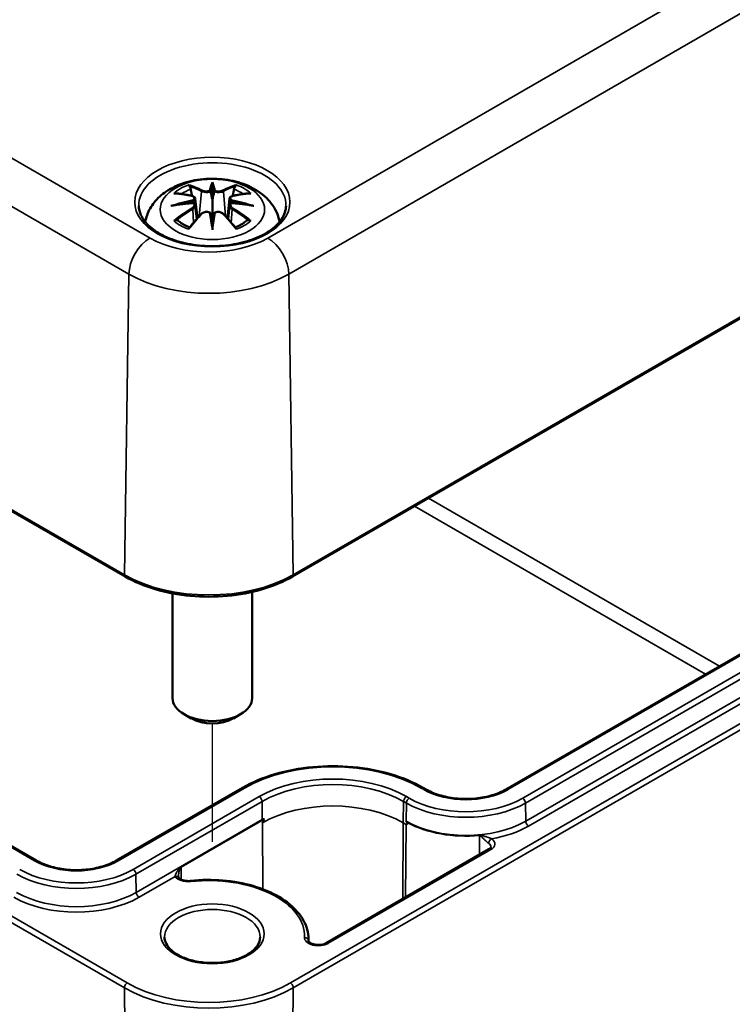
# Model space of a CAD drawing. Units: millimetres. Extents: x 0 to 420, y 0 to 297.
# Drawn here: x 76 to 93, y 28 to 53 of the extents above; entities that cross this region are included whole.
import ezdxf

# ---------------------------------------------------------------- set-up
doc = ezdxf.new("R2010")
doc.units = ezdxf.units.MM
for name, color, linetype, lineweight in [('Positionsveränderungspfad (ISO)', 7, 'Continuous', 25), ('Sichtbar (ISO)', 7, 'Continuous', 50), ('Sichtbar schmal (ISO)', 7, 'Continuous', 35)]:
    doc.layers.add(name, color=color, linetype=linetype, lineweight=lineweight)

msp = doc.modelspace()

# ---------------------------------------------------------------- linework, layer by layer
at = {"layer": 'Positionsveränderungspfad (ISO)'}
msp.add_line((80.385, 32.45), (80.385, 35.42), dxfattribs=at)
at = {"layer": 'Sichtbar (ISO)'}
for p, q in [((25.518, 69.519), (78.198, 39.104)), ((75.973, 31.975), (29.869, 58.592)), ((82.396, 39.104), (106.615, 53.087)), ((80.385, 48.931), (80.385, 48.571)), ((79.956, 48.593), (80.009, 48.101)), ((80.815, 48.593), (80.762, 48.101)), ((79.956, 48.421), (79.992, 48.082)), ((80.815, 48.421), (80.779, 48.082)), ((80.385, 47.944), (80.385, 48.007)), ((99.17, 40.354), (87.75, 33.761)), ((79.385, 38.684), (79.385, 36.057)), ((81.385, 38.72), (81.385, 36.057)), ((79.855, 35.546), (79.678, 35.648)), ((80.916, 35.546), (81.093, 35.648)), ((81.139, 33.801), (77.975, 31.975)), ((85.748, 33.761), (85.678, 33.801)), ((87.324, 32.259), (83.243, 29.903)), ((82.798, 30.014), (82.799, 29.95))]:
    msp.add_line(p, q, dxfattribs=at)
for centre, major_axis, ratio, start_param, end_param in [((80.302, 49.046), (-0.129, 0.618), 0.036814, 2.026405, 2.439082), ((80.469, 49.046), (-0.129, -0.618), 0.036814, 0.70251, 1.115188), ((79.808, 48.761), (0.011, -0.684), 0.166237, 1.145796, 1.219537), ((80.963, 48.761), (0.011, 0.684), 0.166237, 1.922055, 1.995797), ((80.302, 48.379), (0.131, -0.605), 0.006801, 0.908218, 1.320895), ((80.469, 48.379), (0.131, 0.605), 0.006801, 1.820698, 2.233375), ((80.385, 36.057), (1, 0), 0.57735, 3.141593, 6.283185), ((80.385, 35.853), (0.75, 0), 0.57735, 3.926991, 5.497787), ((86.249, 99.73), (-0.995, -66.849), 0.013087, 6.275887, 6.320455)]:
    msp.add_ellipse(centre, major_axis=major_axis, ratio=ratio, start_param=start_param, end_param=end_param, dxfattribs=at)
for points, knots in [([(78.7, 48.01), (78.711, 48.07), (78.727, 48.128), (78.789, 48.3), (78.851, 48.405), (79.011, 48.607), (79.115, 48.697), (79.367, 48.867), (79.521, 48.937), (79.855, 49.043), (80.038, 49.076), (80.404, 49.1), (80.588, 49.092), (80.948, 49.035), (81.124, 48.986), (81.455, 48.838), (81.612, 48.741), (81.858, 48.499), (81.954, 48.365), (82.04, 48.143), (82.059, 48.078), (82.07, 48.01)], [4.027614, 4.027614, 4.027614, 4.027614, 4.133136, 4.133136, 4.357122, 4.357122, 4.636026, 4.636026, 4.993797, 4.993797, 5.383142, 5.383142, 5.767473, 5.767473, 6.153925, 6.153925, 6.539044, 6.539044, 6.848534, 6.848534, 6.96796, 6.96796, 6.96796, 6.96796]), ([(80.385, 49.01), (80.385, 49.009), (80.385, 49.009), (80.385, 48.989), (80.385, 48.964), (80.385, 48.943), (80.385, 48.939), (80.385, 48.934), (80.385, 48.933), (80.385, 48.931)], [-0.02418649, -0.02418649, -0.02418649, -0.02418649, -0.02384234, -0.02384234, -0.00425843, -0.00425843, -0.00098565, -0.00098565, 0, 0, 0, 0]), ([(79.42, 48.725), (79.42, 48.725), (79.42, 48.725), (79.43, 48.727), (79.44, 48.728), (79.449, 48.727)], [-0.000213151, -0.000213151, -0.000213151, -0.000213151, 0, 0, 0.006020995, 0.006020995, 0.006020995, 0.006020995]), ([(79.449, 48.727), (79.477, 48.725), (79.505, 48.723), (79.562, 48.717), (79.591, 48.714), (79.648, 48.706), (79.677, 48.701), (79.736, 48.691), (79.765, 48.685), (79.824, 48.673), (79.854, 48.666), (79.883, 48.659)], [2.7936645, 2.7936645, 2.7936645, 2.7936645, 2.8281249, 2.8281249, 2.8625854, 2.8625854, 2.8970458, 2.8970458, 2.9315063, 2.9315063, 2.9659667, 2.9659667, 2.9659667, 2.9659667]), ([(79.813, 48.9), (79.812, 48.901), (79.811, 48.902), (79.806, 48.909), (79.803, 48.915), (79.797, 48.929), (79.794, 48.936), (79.792, 48.94), (79.792, 48.94), (79.792, 48.94)], [0.05525613, 0.05525613, 0.05525613, 0.05525613, 0.05672679, 0.05672679, 0.06404295, 0.06404295, 0.07427675, 0.07427675, 0.07452176, 0.07452176, 0.07452176, 0.07452176]), ([(79.813, 48.9), (79.813, 48.899), (79.814, 48.897), (79.822, 48.886), (79.828, 48.873), (79.837, 48.852), (79.84, 48.84), (79.842, 48.83)], [0.03721232, 0.03721232, 0.03721232, 0.03721232, 0.03823639, 0.03823639, 0.04585762, 0.04585762, 0.05210577, 0.05210577, 0.05210577, 0.05210577]), ([(80.337, 48.773), (80.337, 48.776), (80.336, 48.779), (80.333, 48.784), (80.331, 48.787), (80.326, 48.791), (80.324, 48.793), (80.319, 48.796), (80.316, 48.797), (80.313, 48.798), (80.313, 48.798), (80.313, 48.798)], [0, 0, 0, 0, 0.001839132, 0.001839132, 0.003776606, 0.003776606, 0.005601033, 0.005601033, 0.007464701, 0.007464701, 0.007505488, 0.007505488, 0.007505488, 0.007505488]), ([(80.434, 48.773), (80.434, 48.773), (80.434, 48.773), (80.433, 48.772), (80.433, 48.771), (80.433, 48.77)], [0.012532802, 0.012532802, 0.012532802, 0.012532802, 0.012775146, 0.012775146, 0.014086245, 0.014086245, 0.014086245, 0.014086245]), ([(80.458, 48.798), (80.458, 48.798), (80.458, 48.798), (80.455, 48.797), (80.452, 48.796), (80.447, 48.793), (80.444, 48.791), (80.44, 48.787), (80.438, 48.784), (80.435, 48.779), (80.434, 48.776), (80.434, 48.773)], [-0.000040907, -0.000040907, -0.000040907, -0.000040907, 0, 0, 0.001869145, 0.001869145, 0.003698934, 0.003698934, 0.005642101, 0.005642101, 0.007486638, 0.007486638, 0.007486638, 0.007486638]), ([(80.888, 48.659), (80.917, 48.666), (80.947, 48.673), (81.006, 48.685), (81.035, 48.691), (81.093, 48.701), (81.122, 48.706), (81.18, 48.714), (81.209, 48.717), (81.266, 48.723), (81.294, 48.725), (81.322, 48.727)], [3.3172186, 3.3172186, 3.3172186, 3.3172186, 3.351679, 3.351679, 3.3861395, 3.3861395, 3.4205999, 3.4205999, 3.4550604, 3.4550604, 3.4895209, 3.4895209, 3.4895209, 3.4895209]), ([(80.929, 48.83), (80.931, 48.84), (80.934, 48.852), (80.943, 48.873), (80.949, 48.886), (80.956, 48.897), (80.957, 48.899), (80.958, 48.9)], [0.0701982, 0.0701982, 0.0701982, 0.0701982, 0.07644635, 0.07644635, 0.08406758, 0.08406758, 0.08509165, 0.08509165, 0.08509165, 0.08509165]), ([(80.979, 48.94), (80.979, 48.94), (80.979, 48.94), (80.977, 48.935), (80.974, 48.929), (80.967, 48.914), (80.963, 48.907), (80.959, 48.901), (80.959, 48.9), (80.958, 48.9)], [-0.0002133, -0.0002133, -0.0002133, -0.0002133, 0, 0, 0.00914203, 0.00914203, 0.01622314, 0.01622314, 0.01656702, 0.01656702, 0.01656702, 0.01656702]), ([(81.322, 48.727), (81.331, 48.728), (81.341, 48.727), (81.351, 48.725), (81.351, 48.725), (81.351, 48.725)], [0.067360952, 0.067360952, 0.067360952, 0.067360952, 0.074277719, 0.074277719, 0.074522912, 0.074522912, 0.074522912, 0.074522912]), ([(79.911, 48.483), (79.879, 48.481), (79.848, 48.479), (79.786, 48.474), (79.755, 48.472), (79.693, 48.466), (79.663, 48.462), (79.601, 48.455), (79.571, 48.451), (79.51, 48.442), (79.48, 48.438), (79.45, 48.433)], [3.2877884, 3.2877884, 3.2877884, 3.2877884, 3.3174381, 3.3174381, 3.3470878, 3.3470878, 3.3767375, 3.3767375, 3.4063873, 3.4063873, 3.436037, 3.436037, 3.436037, 3.436037]), ([(79.883, 48.659), (79.891, 48.657), (79.898, 48.655), (79.911, 48.65), (79.917, 48.647), (79.929, 48.639), (79.934, 48.635), (79.943, 48.624), (79.947, 48.619), (79.953, 48.606), (79.955, 48.599), (79.956, 48.593)], [0.16533437, 0.16533437, 0.16533437, 0.16533437, 0.16998691, 0.16998691, 0.17463945, 0.17463945, 0.17929198, 0.17929198, 0.18394452, 0.18394452, 0.18859706, 0.18859706, 0.18859706, 0.18859706]), ([(79.902, 48.561), (79.902, 48.561), (79.902, 48.561), (79.904, 48.559), (79.905, 48.557), (79.908, 48.553), (79.91, 48.551), (79.913, 48.546), (79.914, 48.543), (79.916, 48.537), (79.917, 48.534), (79.918, 48.531)], [-0.000040907, -0.000040907, -0.000040907, -0.000040907, 0, 0, 0.001869145, 0.001869145, 0.003698934, 0.003698934, 0.005642102, 0.005642102, 0.007486638, 0.007486638, 0.007486638, 0.007486638]), ([(79.914, 48.482), (79.913, 48.482), (79.912, 48.483), (79.91, 48.483), (79.908, 48.482), (79.905, 48.481), (79.904, 48.479), (79.902, 48.477), (79.902, 48.477), (79.902, 48.477)], [0.002623384, 0.002623384, 0.002623384, 0.002623384, 0.003776606, 0.003776606, 0.005601033, 0.005601033, 0.007464701, 0.007464701, 0.007505488, 0.007505488, 0.007505488, 0.007505488]), ([(79.914, 48.482), (79.918, 48.479), (79.923, 48.476), (79.931, 48.47), (79.934, 48.466), (79.941, 48.459), (79.944, 48.454), (79.949, 48.446), (79.951, 48.441), (79.954, 48.431), (79.955, 48.426), (79.956, 48.421)], [0.1225087, 0.1225087, 0.1225087, 0.1225087, 0.12578722, 0.12578722, 0.12906573, 0.12906573, 0.13234425, 0.13234425, 0.13562276, 0.13562276, 0.13890128, 0.13890128, 0.13890128, 0.13890128]), ([(79.918, 48.531), (79.918, 48.531), (79.918, 48.531), (79.918, 48.53), (79.918, 48.528), (79.918, 48.527)], [0.012532802, 0.012532802, 0.012532802, 0.012532802, 0.012775146, 0.012775146, 0.014086245, 0.014086245, 0.014086245, 0.014086245]), ([(80.385, 48.571), (80.385, 48.516), (80.385, 48.461), (80.385, 48.285), (80.385, 48.14), (80.385, 48.007)], [-16.8919072, -16.8919072, -16.8919072, -16.8919072, -16.8584313, -16.8584313, -16.7730823, -16.7730823, -16.7730823, -16.7730823]), ([(80.815, 48.593), (80.816, 48.599), (80.818, 48.606), (80.824, 48.619), (80.828, 48.624), (80.837, 48.635), (80.842, 48.639), (80.854, 48.647), (80.86, 48.65), (80.873, 48.655), (80.88, 48.657), (80.888, 48.659)], [0.14207168, 0.14207168, 0.14207168, 0.14207168, 0.14672422, 0.14672422, 0.15137675, 0.15137675, 0.15602929, 0.15602929, 0.16068183, 0.16068183, 0.16533437, 0.16533437, 0.16533437, 0.16533437]), ([(80.815, 48.421), (80.815, 48.426), (80.817, 48.431), (80.82, 48.441), (80.822, 48.446), (80.827, 48.454), (80.83, 48.459), (80.837, 48.466), (80.84, 48.47), (80.848, 48.476), (80.853, 48.479), (80.857, 48.482)], [0.35710183, 0.35710183, 0.35710183, 0.35710183, 0.36038035, 0.36038035, 0.36365886, 0.36365886, 0.36693738, 0.36693738, 0.37021589, 0.37021589, 0.37349441, 0.37349441, 0.37349441, 0.37349441]), ([(80.853, 48.531), (80.854, 48.534), (80.854, 48.537), (80.857, 48.543), (80.858, 48.546), (80.861, 48.551), (80.862, 48.553), (80.866, 48.557), (80.867, 48.559), (80.869, 48.561), (80.869, 48.561), (80.869, 48.561)], [0, 0, 0, 0, 0.001839132, 0.001839132, 0.003776606, 0.003776606, 0.005601033, 0.005601033, 0.007464701, 0.007464701, 0.007505488, 0.007505488, 0.007505488, 0.007505488]), ([(80.869, 48.477), (80.869, 48.477), (80.869, 48.477), (80.867, 48.479), (80.866, 48.481), (80.862, 48.482), (80.861, 48.483), (80.859, 48.483), (80.858, 48.482), (80.857, 48.482)], [-0.000040907, -0.000040907, -0.000040907, -0.000040907, 0, 0, 0.001869145, 0.001869145, 0.003698934, 0.003698934, 0.004855544, 0.004855544, 0.004855544, 0.004855544]), ([(81.321, 48.433), (81.291, 48.438), (81.261, 48.442), (81.2, 48.451), (81.17, 48.455), (81.108, 48.462), (81.077, 48.466), (81.016, 48.472), (80.985, 48.474), (80.923, 48.479), (80.891, 48.481), (80.86, 48.483)], [2.8471483, 2.8471483, 2.8471483, 2.8471483, 2.876798, 2.876798, 2.9064478, 2.9064478, 2.9360975, 2.9360975, 2.9657472, 2.9657472, 2.9953969, 2.9953969, 2.9953969, 2.9953969]), ([(82.234, 48.415), (82.231, 48.301), (82.193, 48.186), (82.049, 47.973), (81.951, 47.875), (81.703, 47.704), (81.557, 47.63), (81.229, 47.51), (81.048, 47.465), (80.667, 47.408), (80.468, 47.397), (80.074, 47.411), (79.879, 47.436), (79.513, 47.518), (79.343, 47.576), (79.044, 47.718), (78.916, 47.801), (78.713, 47.982), (78.639, 48.08), (78.557, 48.258), (78.539, 48.336), (78.537, 48.415)], [2.368537, 2.368537, 2.368537, 2.368537, 2.728329, 2.728329, 3.051528, 3.051528, 3.362611, 3.362611, 3.674298, 3.674298, 3.987467, 3.987467, 4.301026, 4.301026, 4.613715, 4.613715, 4.924788, 4.924788, 5.23766, 5.23766, 5.485444, 5.485444, 5.485444, 5.485444]), ([(79.347, 48.41), (79.348, 48.41), (79.349, 48.411), (79.386, 48.421), (79.421, 48.428), (79.45, 48.433)], [-0.02418649, -0.02418649, -0.02418649, -0.02418649, -0.02384234, -0.02384234, -0.01301311, -0.01301311, -0.01301311, -0.01301311]), ([(79.804, 47.859), (79.824, 47.885), (79.844, 47.91), (79.885, 47.959), (79.906, 47.983), (79.947, 48.031), (79.967, 48.054), (80.008, 48.101), (80.029, 48.123), (80.071, 48.168), (80.091, 48.19), (80.112, 48.211)], [2.8000643, 2.8000643, 2.8000643, 2.8000643, 2.8332448, 2.8332448, 2.8664253, 2.8664253, 2.8996057, 2.8996057, 2.9327862, 2.9327862, 2.9659667, 2.9659667, 2.9659667, 2.9659667]), ([(80.112, 48.211), (80.122, 48.222), (80.134, 48.231), (80.162, 48.246), (80.176, 48.252), (80.208, 48.26), (80.224, 48.262), (80.257, 48.263), (80.273, 48.261), (80.304, 48.254), (80.319, 48.248), (80.332, 48.24)], [0.16533437, 0.16533437, 0.16533437, 0.16533437, 0.17389707, 0.17389707, 0.18245978, 0.18245978, 0.19102249, 0.19102249, 0.19958519, 0.19958519, 0.2081479, 0.2081479, 0.2081479, 0.2081479]), ([(80.313, 48.24), (80.313, 48.24), (80.313, 48.24), (80.316, 48.241), (80.319, 48.242), (80.324, 48.242), (80.326, 48.242), (80.331, 48.241), (80.333, 48.24), (80.336, 48.237), (80.337, 48.236), (80.337, 48.234)], [-0.000040907, -0.000040907, -0.000040907, -0.000040907, 0, 0, 0.001869145, 0.001869145, 0.003698934, 0.003698934, 0.005642101, 0.005642101, 0.007486638, 0.007486638, 0.007486638, 0.007486638]), ([(80.337, 48.234), (80.337, 48.233), (80.337, 48.233), (80.337, 48.232), (80.338, 48.231), (80.338, 48.23)], [0.012532802, 0.012532802, 0.012532802, 0.012532802, 0.012775146, 0.012775146, 0.014086245, 0.014086245, 0.014086245, 0.014086245]), ([(80.434, 48.234), (80.434, 48.236), (80.435, 48.237), (80.438, 48.24), (80.44, 48.241), (80.444, 48.242), (80.447, 48.242), (80.452, 48.242), (80.455, 48.241), (80.458, 48.24), (80.458, 48.24), (80.458, 48.24)], [0, 0, 0, 0, 0.001839132, 0.001839132, 0.003776606, 0.003776606, 0.005601033, 0.005601033, 0.007464701, 0.007464701, 0.007505488, 0.007505488, 0.007505488, 0.007505488]), ([(80.439, 48.24), (80.452, 48.248), (80.467, 48.254), (80.498, 48.261), (80.514, 48.263), (80.547, 48.262), (80.563, 48.26), (80.594, 48.252), (80.609, 48.246), (80.636, 48.231), (80.649, 48.222), (80.659, 48.211)], [0.12252084, 0.12252084, 0.12252084, 0.12252084, 0.13108355, 0.13108355, 0.13964625, 0.13964625, 0.14820896, 0.14820896, 0.15677166, 0.15677166, 0.16533437, 0.16533437, 0.16533437, 0.16533437]), ([(80.659, 48.211), (80.68, 48.19), (80.7, 48.168), (80.742, 48.123), (80.762, 48.101), (80.804, 48.054), (80.824, 48.031), (80.865, 47.983), (80.886, 47.959), (80.927, 47.91), (80.947, 47.885), (80.967, 47.859)], [3.3172186, 3.3172186, 3.3172186, 3.3172186, 3.3503991, 3.3503991, 3.3835796, 3.3835796, 3.4167601, 3.4167601, 3.4499405, 3.4499405, 3.483121, 3.483121, 3.483121, 3.483121]), ([(81.321, 48.433), (81.35, 48.428), (81.385, 48.421), (81.422, 48.411), (81.423, 48.41), (81.424, 48.41)], [-0.02286208, -0.02286208, -0.02286208, -0.02286208, 0, 0, 0.00072655, 0.00072655, 0.00072655, 0.00072655]), ([(79.49, 48.052), (79.489, 48.052), (79.487, 48.052), (79.479, 48.052), (79.471, 48.051), (79.449, 48.048), (79.435, 48.045), (79.42, 48.04), (79.42, 48.04), (79.42, 48.04)], [0.05525664, 0.05525664, 0.05525664, 0.05525664, 0.05672921, 0.05672921, 0.06404696, 0.06404696, 0.07427772, 0.07427772, 0.07452291, 0.07452291, 0.07452291, 0.07452291]), ([(79.49, 48.052), (79.491, 48.052), (79.493, 48.052), (79.504, 48.052), (79.514, 48.049), (79.525, 48.042), (79.528, 48.04), (79.53, 48.038)], [0.03721232, 0.03721232, 0.03721232, 0.03721232, 0.03823639, 0.03823639, 0.04585762, 0.04585762, 0.04849699, 0.04849699, 0.04849699, 0.04849699]), ([(79.814, 47.872), (79.795, 47.88), (79.776, 47.887), (79.735, 47.906), (79.713, 47.916), (79.671, 47.939), (79.651, 47.95), (79.612, 47.974), (79.594, 47.987), (79.561, 48.012), (79.545, 48.025), (79.53, 48.038)], [2.9435007, 2.9435007, 2.9435007, 2.9435007, 3.0117279, 3.0117279, 3.0980618, 3.0980618, 3.1843956, 3.1843956, 3.2707294, 3.2707294, 3.3570633, 3.3570633, 3.3570633, 3.3570633]), ([(81.241, 48.038), (81.226, 48.025), (81.21, 48.012), (81.176, 47.987), (81.158, 47.974), (81.12, 47.95), (81.1, 47.939), (81.058, 47.916), (81.036, 47.906), (80.995, 47.887), (80.976, 47.88), (80.957, 47.872)], [1.3553257, 1.3553257, 1.3553257, 1.3553257, 1.4416595, 1.4416595, 1.5279934, 1.5279934, 1.6143272, 1.6143272, 1.7006611, 1.7006611, 1.7688882, 1.7688882, 1.7688882, 1.7688882]), ([(81.241, 48.038), (81.243, 48.04), (81.246, 48.042), (81.256, 48.049), (81.267, 48.052), (81.278, 48.052), (81.28, 48.052), (81.281, 48.052)], [0.07380845, 0.07380845, 0.07380845, 0.07380845, 0.07644635, 0.07644635, 0.08406758, 0.08406758, 0.08509165, 0.08509165, 0.08509165, 0.08509165]), ([(81.351, 48.04), (81.351, 48.04), (81.351, 48.04), (81.336, 48.045), (81.321, 48.048), (81.298, 48.051), (81.289, 48.052), (81.282, 48.052), (81.281, 48.052), (81.281, 48.052)], [-0.00021315, -0.00021315, -0.00021315, -0.00021315, 0, 0, 0.00914199, 0.00914199, 0.01622287, 0.01622287, 0.01656716, 0.01656716, 0.01656716, 0.01656716]), ([(79.792, 47.825), (79.792, 47.825), (79.792, 47.825), (79.794, 47.838), (79.797, 47.848), (79.802, 47.857), (79.803, 47.858), (79.804, 47.859)], [-0.0002133, -0.0002133, -0.0002133, -0.0002133, 0, 0, 0.00914203, 0.00914203, 0.0112954, 0.0112954, 0.0112954, 0.0112954]), ([(80.385, 47.81), (80.385, 47.811), (80.385, 47.812), (80.385, 47.869), (80.385, 47.913), (80.385, 47.936), (80.385, 47.94), (80.385, 47.943), (80.385, 47.943), (80.385, 47.944)], [-0.02418649, -0.02418649, -0.02418649, -0.02418649, -0.02384234, -0.02384234, -0.00425843, -0.00425843, -0.00098565, -0.00098565, 0, 0, 0, 0]), ([(80.967, 47.859), (80.968, 47.858), (80.969, 47.856), (80.974, 47.847), (80.977, 47.838), (80.979, 47.825), (80.979, 47.825), (80.979, 47.825)], [0.06130162, 0.06130162, 0.06130162, 0.06130162, 0.06404295, 0.06404295, 0.07427675, 0.07427675, 0.07452176, 0.07452176, 0.07452176, 0.07452176]), ([(78.198, 39.104), (78.42, 38.976), (78.676, 38.869), (79.23, 38.706), (79.529, 38.65), (80.14, 38.594), (80.454, 38.594), (81.065, 38.65), (81.364, 38.706), (81.918, 38.869), (82.174, 38.976), (82.396, 39.104)], [1.570796, 1.570796, 1.570796, 1.570796, 1.884956, 1.884956, 2.199115, 2.199115, 2.513274, 2.513274, 2.827433, 2.827433, 3.141593, 3.141593, 3.141593, 3.141593]), ([(85.678, 33.801), (85.437, 33.94), (85.161, 34.056), (84.562, 34.232), (84.239, 34.293), (83.578, 34.353), (83.239, 34.353), (82.577, 34.293), (82.255, 34.232), (81.656, 34.056), (81.379, 33.94), (81.139, 33.801)], [1.570796, 1.570796, 1.570796, 1.570796, 1.884956, 1.884956, 2.199115, 2.199115, 2.513274, 2.513274, 2.827433, 2.827433, 3.141593, 3.141593, 3.141593, 3.141593]), ([(87.75, 33.761), (87.65, 33.703), (87.533, 33.653), (87.274, 33.576), (87.133, 33.549), (86.842, 33.52), (86.692, 33.519), (86.399, 33.543), (86.256, 33.569), (85.992, 33.643), (85.872, 33.692), (85.762, 33.753), (85.755, 33.757), (85.748, 33.761)], [0, 0, 0, 0, 0.307797, 0.307797, 0.61746, 0.61746, 0.928766, 0.928766, 1.240138, 1.240138, 1.549965, 1.549965, 1.570796, 1.570796, 1.570796, 1.570796]), ([(81.669, 33.014), (81.67, 33.015), (81.67, 33.015), (81.672, 33.015), (81.673, 33.016), (81.677, 33.016), (81.678, 33.017), (81.68, 33.016), (81.681, 33.016), (81.682, 33.016), (81.682, 33.015), (81.682, 33.015), (81.682, 33.015), (81.682, 33.014), (81.682, 33.014), (81.682, 33.014)], [0.032020137, 0.032020137, 0.032020137, 0.032020137, 0.032220023, 0.032220023, 0.033590525, 0.033590525, 0.034961026, 0.034961026, 0.035653123, 0.035653123, 0.035824479, 0.035824479, 0.035995836, 0.035995836, 0.036165972, 0.036165972, 0.036165972, 0.036165972]), ([(85.275, 32.941), (85.277, 32.94), (85.278, 32.939), (85.281, 32.936), (85.283, 32.934), (85.285, 32.931), (85.286, 32.93), (85.286, 32.929), (85.286, 32.928), (85.287, 32.928), (85.287, 32.928), (85.287, 32.927), (85.287, 32.927), (85.286, 32.927), (85.286, 32.927), (85.286, 32.927)], [0.007297541, 0.007297541, 0.007297541, 0.007297541, 0.008344752, 0.008344752, 0.009896146, 0.009896146, 0.010569169, 0.010569169, 0.010758587, 0.010758587, 0.010916077, 0.010916077, 0.011073615, 0.011073615, 0.011083881, 0.011083881, 0.011083881, 0.011083881]), ([(87.376, 32.315), (87.376, 32.313), (87.376, 32.312), (87.375, 32.307), (87.374, 32.305), (87.37, 32.298), (87.367, 32.294), (87.359, 32.285), (87.354, 32.28), (87.341, 32.269), (87.333, 32.264), (87.324, 32.259)], [5.503958, 5.503958, 5.503958, 5.503958, 5.6598035, 5.6598035, 5.8156489, 5.8156489, 5.9714944, 5.9714944, 6.1273398, 6.1273398, 6.2831853, 6.2831853, 6.2831853, 6.2831853]), ([(77.975, 31.975), (77.875, 31.917), (77.757, 31.867), (77.499, 31.79), (77.358, 31.762), (77.066, 31.734), (76.916, 31.733), (76.623, 31.757), (76.48, 31.783), (76.217, 31.857), (76.096, 31.906), (75.986, 31.967), (75.979, 31.971), (75.973, 31.975)], [0, 0, 0, 0, 0.307797, 0.307797, 0.61746, 0.61746, 0.928766, 0.928766, 1.240138, 1.240138, 1.549965, 1.549965, 1.570796, 1.570796, 1.570796, 1.570796]), ([(79.537, 31.549), (79.537, 31.549), (79.537, 31.55), (79.536, 31.551), (79.535, 31.553), (79.534, 31.556), (79.534, 31.559), (79.533, 31.564), (79.532, 31.568), (79.532, 31.575), (79.532, 31.579), (79.531, 31.583)], [0.00099392, 0.00099392, 0.00099392, 0.00099392, 0.00470279, 0.00470279, 0.00940557, 0.00940557, 0.01410836, 0.01410836, 0.01881114, 0.01881114, 0.02351393, 0.02351393, 0.02351393, 0.02351393]), ([(79.835, 31.465), (79.809, 31.462), (79.781, 31.462), (79.727, 31.465), (79.7, 31.468), (79.651, 31.479), (79.629, 31.487), (79.592, 31.503), (79.576, 31.512), (79.553, 31.529), (79.545, 31.538), (79.539, 31.546), (79.538, 31.548), (79.537, 31.549)], [0.596561, 0.596561, 0.596561, 0.596561, 0.876755, 0.876755, 1.158107, 1.158107, 1.433944, 1.433944, 1.698703, 1.698703, 1.954042, 1.954042, 2.020384, 2.020384, 2.020384, 2.020384]), ([(82.798, 30.014), (82.796, 30.168), (82.754, 30.322), (82.595, 30.616), (82.474, 30.756), (82.164, 31.011), (81.97, 31.124), (81.534, 31.308), (81.291, 31.379), (80.78, 31.471), (80.512, 31.493), (80.108, 31.489), (79.971, 31.48), (79.835, 31.465)], [0.791569, 0.791569, 0.791569, 0.791569, 1.088355, 1.088355, 1.399728, 1.399728, 1.72493, 1.72493, 2.051576, 2.051576, 2.377094, 2.377094, 2.545032, 2.545032, 2.545032, 2.545032]), ([(81.585, 30.055), (81.585, 29.981), (81.561, 29.905), (81.463, 29.767), (81.399, 29.706), (81.238, 29.597), (81.144, 29.55), (80.932, 29.474), (80.814, 29.445), (80.567, 29.409), (80.438, 29.402), (80.182, 29.411), (80.055, 29.427), (79.817, 29.48), (79.707, 29.517), (79.514, 29.607), (79.432, 29.66), (79.301, 29.774), (79.254, 29.835), (79.198, 29.949), (79.185, 30.002), (79.185, 30.055)], [5.497787, 5.497787, 5.497787, 5.497787, 5.884445, 5.884445, 6.20629, 6.20629, 6.512349, 6.512349, 6.819804, 6.819804, 7.129501, 7.129501, 7.439777, 7.439777, 7.748739, 7.748739, 8.055172, 8.055172, 8.363341, 8.363341, 8.63938, 8.63938, 8.63938, 8.63938]), ([(83.243, 29.903), (83.228, 29.894), (83.21, 29.886), (83.168, 29.872), (83.145, 29.866), (83.094, 29.858), (83.066, 29.857), (83.012, 29.857), (82.985, 29.86), (82.934, 29.869), (82.91, 29.876), (82.87, 29.891), (82.852, 29.9), (82.825, 29.918), (82.816, 29.926), (82.803, 29.941), (82.799, 29.948), (82.797, 29.955), (82.797, 29.957), (82.797, 29.958)], [0, 0, 0, 0, 0.258754, 0.258754, 0.528921, 0.528921, 0.80784, 0.80784, 1.089525, 1.089525, 1.367314, 1.367314, 1.635092, 1.635092, 1.891657, 1.891657, 2.157093, 2.157093, 2.350024, 2.350024, 2.350024, 2.350024])]:
    msp.add_open_spline(points, degree=3, knots=knots, dxfattribs=at)
for points, weights in [([(79.875, 48.661), (79.859, 48.742), (79.842, 48.83)], [1.01250885713, 1.00948357397, 1.00488362486]), ([(80.929, 48.83), (80.911, 48.742), (80.895, 48.661)], [1.00488362486, 1.00948357397, 1.01250885713]), ([(81.682, 33.014), (81.662, 32.936), (81.641, 32.923)], [1.00113911748, 1.0015616177, 1.0015616177])]:
    msp.add_rational_spline(points, weights, degree=2, dxfattribs=at)
for points in [[(80.338, 48.77), (80.338, 48.771), (80.337, 48.772), (80.337, 48.773)], [(80.852, 48.527), (80.852, 48.529), (80.853, 48.53), (80.853, 48.531)], [(80.433, 48.23), (80.433, 48.232), (80.433, 48.233), (80.434, 48.234)], [(81.639, 33.004), (81.649, 33.008), (81.659, 33.011), (81.669, 33.014)], [(85.248, 32.964), (85.257, 32.956), (85.266, 32.948), (85.275, 32.941)]]:
    msp.add_open_spline(points, degree=3, dxfattribs=at)
at = {"layer": 'Sichtbar schmal (ISO)'}
for p, q in [((78.82, 47.605), (26.141, 78.019)), ((25.611, 77.111), (78.29, 46.697)), ((78.177, 39.151), (25.498, 69.566)), ((105.992, 61.587), (81.774, 47.605)), ((82.304, 46.697), (106.522, 60.679)), ((25.498, 59.193), (78.177, 28.779)), ((78.248, 28.903), (25.568, 59.317)), ((29.819, 58.587), (75.923, 31.97)), ((106.636, 53.134), (82.417, 39.151)), ((80.11, 48.774), (80.057, 48.153)), ((80.661, 48.774), (80.714, 48.153)), ((79.892, 48.33), (79.912, 47.99)), ((80.879, 48.33), (80.859, 47.99)), ((78.177, 39.151), (78.29, 46.697)), ((82.417, 39.151), (82.304, 46.697)), ((106.565, 42.885), (82.346, 28.903)), ((82.417, 28.779), (106.636, 42.762)), ((93.114, 36.857), (85.81, 41.075)), ((85.459, 40.872), (92.764, 36.655)), ((87.8, 33.756), (99.22, 40.349)), ((99.593, 40.134), (88.173, 33.54)), ((88.244, 33.419), (99.664, 40.013)), ((99.671, 39.557), (88.251, 32.964)), ((88.321, 32.842), (99.741, 39.436)), ((78.025, 31.97), (81.189, 33.797)), ((85.628, 33.797), (85.698, 33.756)), ((81.562, 33.581), (78.398, 31.754)), ((78.468, 31.633), (81.633, 33.46)), ((81.639, 33.004), (81.633, 33.46)), ((85.176, 32.923), (85.184, 33.46)), ((85.184, 33.46), (85.255, 33.419)), ((85.248, 32.964), (85.255, 33.419)), ((85.326, 33.54), (85.255, 33.581)), ((88.251, 32.964), (88.244, 33.419)), ((81.639, 33.004), (78.475, 31.177)), ((81.669, 33.014), (79.603, 31.822)), ((79.604, 31.814), (81.682, 33.014)), ((81.641, 32.923), (81.653, 31.256)), ((85.176, 32.923), (85.162, 31.01)), ((85.247, 32.883), (85.176, 32.923)), ((85.247, 32.883), (85.233, 31.052)), ((87.088, 32.123), (87.087, 32.605)), ((83.293, 29.898), (87.374, 32.254)), ((79.604, 31.814), (79.606, 31.497)), ((78.475, 31.177), (78.468, 31.633)), ((78.546, 31.056), (79.451, 31.579)), ((82.797, 29.963), (82.797, 29.956)), ((78.177, 28.779), (78.413, 13.27)), ((82.417, 28.779), (82.181, 13.27))]:
    msp.add_line(p, q, dxfattribs=at)
for centre, major_axis in [((80.385, 48.508), (1.948, 0)), ((80.385, 48.323), (1.312, 0)), ((80.385, 30.137), (1.3, 0))]:
    msp.add_ellipse(centre, major_axis=major_axis, ratio=0.57735, dxfattribs=at)
for centre, major_axis, ratio, start_param, end_param in [((80.385, 48.428), (-1.848, 0), 0.57735, 3.12925, 6.295528), ((80.823, 45.937), (-0.301, 3.205), 0.170279, 0.272528, 0.45164), ((79.948, 45.937), (0.301, 3.205), 0.170279, 5.831545, 6.010657), ((80.385, 48.382), (1.134, 0), 0.57735, 2.121805, 2.590584), ((80.497, 46.001), (2.227, -2.36), 0.614647, 2.385072, 2.565681), ((80.385, 48.341), (1.006, 0), 0.57735, 2.141715, 2.451267), ((80.227, 45.845), (-0.987, 3.09), 0.518745, 5.783918, 5.964528), ((80.208, 45.839), (-0.979, 3.067), 0.518745, 5.783918, 5.944526), ((80.13, 48.781), (-0.012, -0.0219), 0.750571, 3.869581, 5.380428), ((80.844, 45.939), (-0.299, 3.18), 0.170279, 0.329778, 0.454842), ((79.927, 45.939), (0.299, 3.18), 0.170279, 5.828343, 5.953407), ((80.544, 45.845), (0.987, 3.09), 0.518745, 0.318658, 0.499267), ((80.641, 48.781), (0.012, -0.0219), 0.750571, 0.902757, 2.413604), ((80.563, 45.839), (0.979, 3.067), 0.518745, 0.338659, 0.499267), ((80.274, 46.001), (2.227, 2.36), 0.614647, 0.575911, 0.75652), ((80.385, 48.341), (1.006, 0), 0.57735, 0.690325, 0.999878), ((80.385, 48.382), (1.134, 0), 0.57735, 0.551009, 1.019788), ((80.424, 45.706), (-3.156, -0.637), 0.901293, 4.695669, 4.874781), ((80.424, 46.211), (3.196, -0.387), 0.700782, 1.818792, 1.997904), ((80.426, 45.697), (3.131, 0.632), 0.901293, 1.550875, 1.659536), ((79.877, 48.635), (0.0059, 0.0243), 0.57364, 0, 0.662201), ((80.345, 45.697), (3.131, -0.632), 0.901293, 1.482056, 1.590718), ((80.347, 45.706), (-3.156, 0.637), 0.901293, 4.549997, 4.729109), ((80.347, 46.211), (3.196, 0.387), 0.700782, 1.143689, 1.322801), ((80.894, 48.635), (-0.0059, 0.0243), 0.57364, 5.620985, 6.283185), ((80.497, 45.818), (-1.852, -2.663), 0.715286, 4.14995, 4.330559), ((80.511, 45.808), (1.838, 2.643), 0.715286, 1.008357, 1.168965), ((80.227, 45.974), (1.437, 2.909), 0.418106, 0.921025, 1.101634), ((79.877, 48.34), (0.0128, -0.0214), 0.372653, 0.880106, 2.390953), ((80.13, 48.194), (-0.018, 0.0173), 0.549585, 5.296472, 6.283185), ((80.823, 45.981), (0.616, -3.16), 0.030233, 3.909943, 4.089055), ((80.844, 45.985), (-0.611, 3.135), 0.030233, 0.765148, 0.890212), ((79.948, 45.981), (0.616, 3.16), 0.030233, 5.335723, 5.514835), ((79.927, 45.985), (-0.611, -3.135), 0.030233, 2.251381, 2.376444), ((80.641, 48.194), (0.018, 0.0173), 0.549585, 0, 0.986713), ((80.544, 45.974), (1.437, -2.909), 0.418106, 2.039958, 2.220567), ((80.894, 48.34), (-0.0128, -0.0214), 0.372653, 3.892233, 5.403079), ((80.26, 45.808), (1.838, -2.643), 0.715286, 1.972628, 2.133236), ((80.274, 45.818), (-1.852, 2.663), 0.715286, 5.094219, 5.274828), ((80.385, 48.382), (-1.134, 0), 0.57735, 0.551009, 1.019788), ((80.385, 48.382), (-1.134, 0), 0.57735, 2.121805, 2.590584), ((78.82, 46.992), (0.375, 0.65), 0.57735, 0.785398, 2.338741), ((80.297, 48.457), (-2.088, 0), 0.57735, 0.785398, 2.356194), ((81.774, 46.992), (-0.375, 0.65), 0.57735, 3.944444, 5.497787), ((80.297, 47.856), (2.838, 0), 0.57735, 3.926991, 5.497787), ((78.248, 39.191), (-0.05, -0.0866), 0.57735, 5.480334, 6.283185), ((80.297, 40.375), (-2.998, 0), 0.57735, 0.785398, 2.356194), ((82.346, 39.191), (0.05, -0.0866), 0.57735, 0, 0.802851), ((83.408, 32.515), (3.139, 0), 0.57735, 0.785398, 2.356194), ((83.408, 32.515), (-2.611, 0), 0.57735, 3.926991, 5.497787), ((83.408, 32.435), (2.511, 0), 0.57735, 0.785398, 2.356194), ((81.189, 33.715), (-0.05, 0.0866), 0.57735, 5.497787, 6.283185), ((85.628, 33.715), (0.05, 0.0866), 0.57735, 0, 0.785398), ((85.698, 33.674), (0.05, 0.0866), 0.57735, 0, 0.785398), ((86.749, 34.362), (1.486, 0), 0.57735, 3.926991, 5.497787), ((87.8, 33.674), (-0.05, 0.0866), 0.57735, 5.497787, 6.283185), ((81.562, 33.5), (0.05, -0.0866), 0.57735, 0.802851, 2.356194), ((85.255, 33.5), (-0.05, -0.0866), 0.57735, 3.926991, 5.480334), ((85.326, 33.459), (-0.05, -0.0866), 0.57735, 3.926991, 5.480334), ((86.749, 34.282), (2.114, 0), 0.57735, 3.926991, 5.497787), ((86.749, 34.362), (-2.014, 0), 0.57735, 0.785398, 2.356194), ((88.173, 33.459), (0.05, -0.0866), 0.57735, 0.802851, 2.356194), ((83.408, 31.903), (-2.5, 0), 0.57735, 3.926991, 5.497787), ((86.749, 33.83), (-2.123, 0), 0.57735, 0.785398, 2.356194), ((86.749, 33.823), (-2.124, 0), 0.57735, 0.803647, 1.730448), ((86.749, 33.816), (2.124, 0), 0.57735, 3.952726, 4.872041), ((88.321, 32.924), (0.05, -0.0866), 0.57735, 3.944444, 5.497787), ((86.749, 33.75), (2.223, 0), 0.57735, 5.008986, 5.497787), ((87.071, 32.661), (0.0093, -0.0996), 0.129802, 0.957997, 1.05084), ((87.399, 32.441), (-0.0584, -0.0812), 0.636637, 3.987652, 5.549722), ((87.127, 32.315), (0.249, 0), 0.57735, 6.277014, 6.959767), ((87.127, 32.396), (0.349, 0), 0.57735, 5.497787, 6.959767), ((87.374, 32.172), (-0.05, 0.0866), 0.57735, 5.497787, 6.283185), ((75.923, 31.888), (0.05, 0.0866), 0.57735, 0, 0.785398), ((76.974, 32.576), (1.486, 0), 0.57735, 3.926991, 5.497787), ((78.025, 31.888), (-0.05, 0.0866), 0.57735, 5.497787, 6.283185), ((76.974, 32.576), (-2.014, 0), 0.57735, 0.785398, 2.356194), ((78.398, 31.673), (0.05, -0.0866), 0.57735, 0.802851, 2.356194), ((79.533, 31.854), (0.05, -0.0866), 0.57735, 0.794125, 0.886968), ((76.974, 32.496), (2.114, 0), 0.57735, 3.926991, 5.497787), ((79.451, 31.498), (0.0856, 0.0517), 0.77089, 0, 1.13469), ((79.781, 31.646), (-0.349, 0), 0.57735, 0.335811, 1.759634), ((79.846, 31.366), (-0.011, 0.0994), 0.15327, 5.659225, 6.283185), ((80.297, 30.086), (2.401, 0), 0.57735, 6.254244, 8.042819), ((76.974, 32.044), (-2.123, 0), 0.57735, 0.785398, 2.356194), ((78.546, 31.138), (0.05, -0.0866), 0.57735, 3.944444, 5.497787), ((76.974, 31.964), (2.223, 0), 0.57735, 3.926991, 5.497787), ((80.385, 30.055), (-1.2, 0), 0.57735, 3.141593, 6.283185), ((83.046, 30.04), (-0.349, 0), 0.57735, 6.254244, 8.63938), ((82.697, 29.964), (0.0999, -0.005), 0.816155, 0.049628, 1.611698), ((83.046, 29.959), (-0.249, 0), 0.57735, 6.254244, 6.289356), ((83.293, 29.816), (-0.05, 0.0866), 0.57735, 5.497787, 6.283185), ((78.248, 28.821), (-0.05, -0.0866), 0.57735, 3.926991, 5.51524), ((80.297, 30.003), (2.998, 0), 0.57735, 3.926991, 5.497787), ((80.297, 30.086), (-2.898, 0), 0.57735, 0.785398, 2.356194), ((82.346, 28.821), (0.05, -0.0866), 0.57735, 0.767945, 2.356194)]:
    msp.add_ellipse(centre, major_axis=major_axis, ratio=ratio, start_param=start_param, end_param=end_param, dxfattribs=at)
for points, knots in [([(80.11, 48.774), (80.144, 48.754), (80.209, 48.744), (80.293, 48.755), (80.318, 48.761), (80.338, 48.77)], [-0.16533437, -0.16533437, -0.16533437, -0.16533437, -0.13526757, -0.13526757, -0.12205905, -0.12205905, -0.12205905, -0.12205905]), ([(80.313, 48.798), (80.298, 48.793), (80.28, 48.789), (80.212, 48.78), (80.157, 48.787), (80.128, 48.803)], [0.12403853, 0.12403853, 0.12403853, 0.12403853, 0.13526757, 0.13526757, 0.16533437, 0.16533437, 0.16533437, 0.16533437]), ([(80.433, 48.77), (80.444, 48.765), (80.456, 48.761), (80.496, 48.751), (80.528, 48.748), (80.583, 48.75), (80.607, 48.754), (80.641, 48.764), (80.652, 48.769), (80.661, 48.774)], [-0.37394406, -0.37394406, -0.37394406, -0.37394406, -0.36682602, -0.36682602, -0.35162378, -0.35162378, -0.33872837, -0.33872837, -0.33066874, -0.33066874, -0.33066874, -0.33066874]), ([(80.643, 48.803), (80.635, 48.799), (80.625, 48.795), (80.597, 48.787), (80.576, 48.784), (80.53, 48.783), (80.503, 48.786), (80.472, 48.793), (80.465, 48.796), (80.458, 48.798)], [0.33066874, 0.33066874, 0.33066874, 0.33066874, 0.33872837, 0.33872837, 0.35162378, 0.35162378, 0.36682602, 0.36682602, 0.37196457, 0.37196457, 0.37196457, 0.37196457]), ([(79.873, 48.656), (79.88, 48.654), (79.887, 48.652), (79.902, 48.646), (79.91, 48.641), (79.923, 48.627), (79.928, 48.618), (79.928, 48.595), (79.922, 48.581), (79.908, 48.566), (79.905, 48.563), (79.902, 48.561)], [0.16533437, 0.16533437, 0.16533437, 0.16533437, 0.17053611, 0.17053611, 0.1788589, 0.1788589, 0.18967853, 0.18967853, 0.20374404, 0.20374404, 0.2066302, 0.2066302, 0.2066302, 0.2066302]), ([(79.902, 48.477), (79.913, 48.47), (79.921, 48.46), (79.935, 48.42), (79.914, 48.383), (79.873, 48.359)], [0.12403853, 0.12403853, 0.12403853, 0.12403853, 0.13526757, 0.13526757, 0.16533437, 0.16533437, 0.16533437, 0.16533437]), ([(79.918, 48.527), (79.925, 48.532), (79.93, 48.537), (79.949, 48.557), (79.957, 48.574), (79.956, 48.59), (79.956, 48.591), (79.956, 48.593)], [-0.20860969, -0.20860969, -0.20860969, -0.20860969, -0.20374404, -0.20374404, -0.18967853, -0.18967853, -0.18859706, -0.18859706, -0.18859706, -0.18859706]), ([(80.815, 48.592), (80.814, 48.585), (80.815, 48.578), (80.823, 48.555), (80.835, 48.54), (80.852, 48.527)], [-0.14207168, -0.14207168, -0.14207168, -0.14207168, -0.13526757, -0.13526757, -0.12205905, -0.12205905, -0.12205905, -0.12205905]), ([(80.869, 48.561), (80.858, 48.571), (80.85, 48.581), (80.836, 48.62), (80.857, 48.646), (80.897, 48.656)], [0.12403853, 0.12403853, 0.12403853, 0.12403853, 0.13526757, 0.13526757, 0.16533437, 0.16533437, 0.16533437, 0.16533437]), ([(80.897, 48.359), (80.887, 48.365), (80.877, 48.373), (80.856, 48.393), (80.848, 48.407), (80.841, 48.437), (80.845, 48.453), (80.859, 48.47), (80.864, 48.474), (80.869, 48.477)], [0.33066874, 0.33066874, 0.33066874, 0.33066874, 0.33872837, 0.33872837, 0.35162378, 0.35162378, 0.36682602, 0.36682602, 0.37196457, 0.37196457, 0.37196457, 0.37196457]), ([(80.128, 48.212), (80.133, 48.217), (80.139, 48.222), (80.156, 48.234), (80.167, 48.24), (80.196, 48.251), (80.215, 48.255), (80.257, 48.257), (80.281, 48.253), (80.305, 48.244), (80.309, 48.242), (80.313, 48.24)], [0.16533437, 0.16533437, 0.16533437, 0.16533437, 0.17053611, 0.17053611, 0.1788589, 0.1788589, 0.18967853, 0.18967853, 0.20374404, 0.20374404, 0.2066302, 0.2066302, 0.2066302, 0.2066302]), ([(80.458, 48.24), (80.473, 48.247), (80.491, 48.253), (80.559, 48.26), (80.614, 48.242), (80.643, 48.212)], [0.12403853, 0.12403853, 0.12403853, 0.12403853, 0.13526757, 0.13526757, 0.16533437, 0.16533437, 0.16533437, 0.16533437]), ([(80.815, 48.421), (80.814, 48.415), (80.815, 48.408), (80.82, 48.385), (80.83, 48.369), (80.855, 48.346), (80.866, 48.337), (80.879, 48.33)], [-0.35710183, -0.35710183, -0.35710183, -0.35710183, -0.35162378, -0.35162378, -0.33872837, -0.33872837, -0.33066874, -0.33066874, -0.33066874, -0.33066874]), ([(87.399, 32.523), (87.393, 32.525), (87.386, 32.528), (87.367, 32.535), (87.354, 32.54), (87.322, 32.552), (87.303, 32.558), (87.259, 32.573), (87.232, 32.581), (87.18, 32.596), (87.155, 32.603), (87.116, 32.611), (87.103, 32.614), (87.087, 32.613)], [-0.08296061, -0.08296061, -0.08296061, -0.08296061, -0.07529418, -0.07529418, -0.06302789, -0.06302789, -0.04773417, -0.04773417, -0.02752611, -0.02752611, -0.00915997, -0.00915997, 0, 0, 0, 0]), ([(87.087, 32.605), (87.098, 32.606), (87.107, 32.598), (87.134, 32.577), (87.152, 32.56), (87.189, 32.526), (87.208, 32.507), (87.242, 32.475), (87.257, 32.461), (87.282, 32.438), (87.293, 32.428), (87.309, 32.414), (87.316, 32.41), (87.321, 32.405)], [0, 0, 0, 0, 0.00915997, 0.00915997, 0.02752611, 0.02752611, 0.04773417, 0.04773417, 0.06302789, 0.06302789, 0.07529418, 0.07529418, 0.08296061, 0.08296061, 0.08296061, 0.08296061]), ([(79.603, 31.822), (79.602, 31.821), (79.6, 31.819), (79.596, 31.817), (79.593, 31.815), (79.588, 31.81), (79.585, 31.807), (79.578, 31.8), (79.574, 31.796), (79.566, 31.787), (79.561, 31.782), (79.551, 31.77), (79.546, 31.764), (79.533, 31.748), (79.527, 31.739), (79.512, 31.719), (79.504, 31.708), (79.49, 31.684), (79.483, 31.673), (79.469, 31.645), (79.462, 31.63), (79.453, 31.602), (79.451, 31.589), (79.451, 31.579)], [-0.08720706, -0.08720706, -0.08720706, -0.08720706, -0.08580919, -0.08580919, -0.08357259, -0.08357259, -0.08045793, -0.08045793, -0.07651241, -0.07651241, -0.07138323, -0.07138323, -0.06467453, -0.06467453, -0.0559736, -0.0559736, -0.04466239, -0.04466239, -0.03281482, -0.03281482, -0.01646668, -0.01646668, 0, 0, 0, 0]), ([(79.531, 31.583), (79.531, 31.593), (79.532, 31.604), (79.534, 31.63), (79.537, 31.645), (79.543, 31.674), (79.547, 31.689), (79.554, 31.714), (79.558, 31.725), (79.565, 31.745), (79.569, 31.753), (79.575, 31.768), (79.578, 31.775), (79.583, 31.786), (79.586, 31.79), (79.591, 31.798), (79.593, 31.802), (79.597, 31.807), (79.598, 31.809), (79.601, 31.812), (79.602, 31.813), (79.604, 31.814)], [0.02351393, 0.02351393, 0.02351393, 0.02351393, 0.03281482, 0.03281482, 0.04466239, 0.04466239, 0.0559736, 0.0559736, 0.06467453, 0.06467453, 0.07138323, 0.07138323, 0.07651241, 0.07651241, 0.08045793, 0.08045793, 0.08357259, 0.08357259, 0.08580919, 0.08580919, 0.08720706, 0.08720706, 0.08720706, 0.08720706])]:
    msp.add_open_spline(points, degree=3, knots=knots, dxfattribs=at)
msp.add_open_spline([(79.892, 48.33), (79.934, 48.354), (79.959, 48.39), (79.956, 48.421)], degree=3, dxfattribs=at)

doc.saveas('drawing.dxf')
